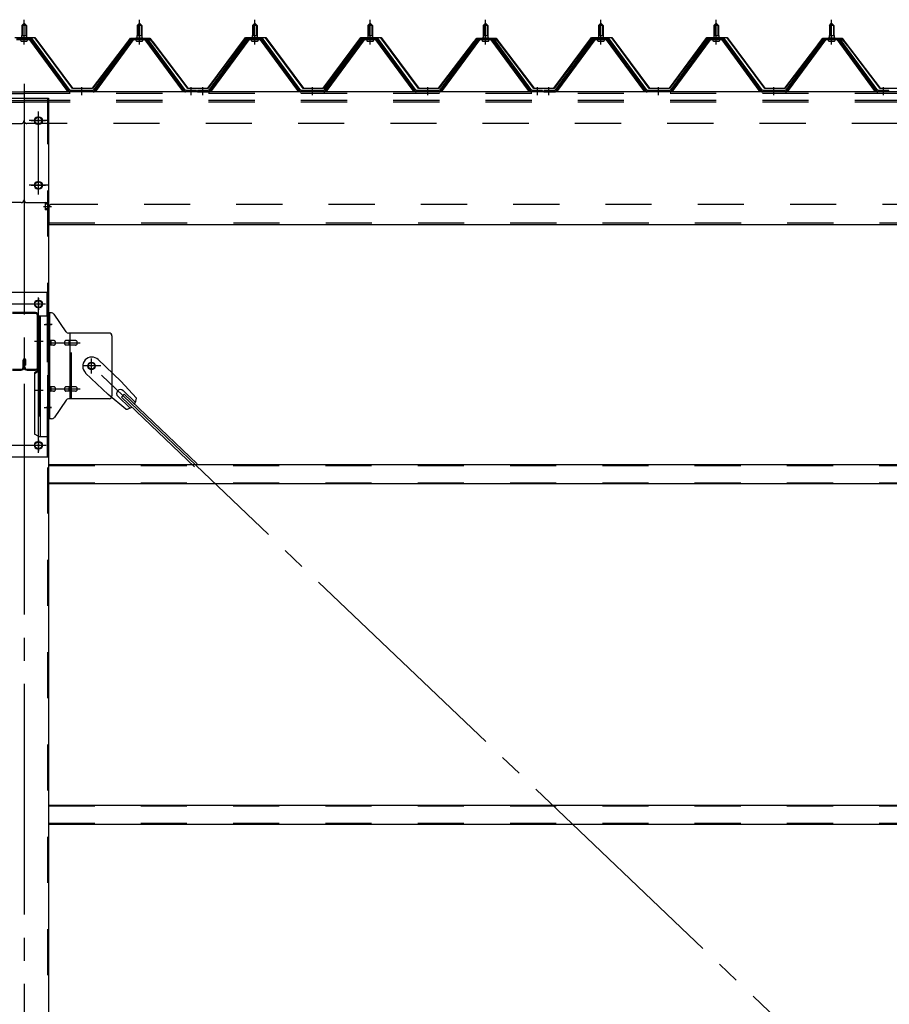
# Model space of a CAD drawing. Extents: x 868 to 32764, y 310 to 22484.
# Drawn here: x 16828 to 18335, y 16988 to 18694 of the extents above; entities that cross this region are included whole.
import ezdxf

# ---------------------------------------------------------------- set-up
doc = ezdxf.new("R2010")
doc.units = 0
doc.header["$LTSCALE"] = 80
doc.header["$MEASUREMENT"] = 0
for name, pattern in [('1PL-M', [15, 12, -1, 1, -1]), ('1PL-SL', [6.5, 5, -0.5, 0.5, -0.5]), ('HIDE-M', [2, 1, -1])]:
    doc.linetypes.add(name, pattern=pattern)
for name, color, linetype in [('1PL-M1', 6, '1PL-SL'), ('パネル受フレ-ム', 1, 'CONTINUOUS'), ('ブレ-ス', 3, 'CONTINUOUS'), ('ブレ-ス取付金物', 2, 'CONTINUOUS'), ('ヨドル-フ88', 2, 'CONTINUOUS'), ('後柱', 3, 'CONTINUOUS'), ('後桁', 3, 'CONTINUOUS'), ('梁', 3, 'CONTINUOUS'), ('梁取付金具', 2, 'CONTINUOUS'), ('胴縁', 1, 'CONTINUOUS')]:
    doc.layers.add(name, color=color, linetype=linetype)

msp = doc.modelspace()

# ---------------------------------------------------------------- linework, layer by layer
at = {"layer": '1PL-M1'}
msp.add_line((16835.5, 18583.5), (16835.5, 15343.5), dxfattribs=at)
at = {"layer": 'パネル受フレ-ム'}
for p, q in [((16831.5, 18684.5), (16835.5, 18688.5)), ((16839.5, 18684.5), (16831.5, 18684.5)), ((16831.5, 18684.5), (16831.5, 18666.8)), ((16835.5, 18688.5), (16839.5, 18684.5)), ((16839.5, 18684.5), (16839.5, 18666.8)), ((17031.5, 18684.5), (17035.5, 18688.5)), ((17039.5, 18684.5), (17031.5, 18684.5)), ((17031.5, 18684.5), (17031.5, 18666.8)), ((17035.5, 18688.5), (17039.5, 18684.5)), ((17039.5, 18684.5), (17039.5, 18666.8)), ((17231.5, 18684.5), (17235.5, 18688.5)), ((17239.5, 18684.5), (17231.5, 18684.5)), ((17231.5, 18684.5), (17231.5, 18666.8)), ((17235.5, 18688.5), (17239.5, 18684.5)), ((17239.5, 18684.5), (17239.5, 18666.8)), ((17431.5, 18684.5), (17435.5, 18688.5)), ((17439.5, 18684.5), (17431.5, 18684.5)), ((17431.5, 18684.5), (17431.5, 18666.8)), ((17435.5, 18688.5), (17439.5, 18684.5)), ((17439.5, 18684.5), (17439.5, 18666.8)), ((17631.5, 18684.5), (17635.5, 18688.5)), ((17639.5, 18684.5), (17631.5, 18684.5)), ((17631.5, 18684.5), (17631.5, 18666.8)), ((17635.5, 18688.5), (17639.5, 18684.5)), ((17639.5, 18684.5), (17639.5, 18666.8)), ((17831.5, 18684.5), (17835.5, 18688.5)), ((17839.5, 18684.5), (17831.5, 18684.5)), ((17831.5, 18684.5), (17831.5, 18666.8)), ((17835.5, 18688.5), (17839.5, 18684.5)), ((17839.5, 18684.5), (17839.5, 18666.8)), ((18031.5, 18684.5), (18035.5, 18688.5)), ((18039.5, 18684.5), (18031.5, 18684.5)), ((18031.5, 18684.5), (18031.5, 18666.8)), ((18035.5, 18688.5), (18039.5, 18684.5)), ((18039.5, 18684.5), (18039.5, 18666.8)), ((18231.5, 18684.5), (18235.5, 18688.5)), ((18239.5, 18684.5), (18231.5, 18684.5)), ((18231.5, 18684.5), (18231.5, 18666.8)), ((18235.5, 18688.5), (18239.5, 18684.5)), ((18239.5, 18684.5), (18239.5, 18666.8)), ((16848.3, 18661.8), (16822.6, 18661.8)), ((16848.3, 18659.5), (16822.6, 18659.5)), ((16829.6, 18661.8), (16829.6, 18662.8)), ((16829.6, 18662.8), (16841.4, 18662.8)), ((16830.5, 18657.5), (16840.5, 18657.5)), ((16831.2, 18666.8), (16831.2, 18662.8)), ((16831.2, 18666.8), (16839.7, 18666.8)), ((16839.7, 18666.8), (16839.7, 18662.8)), ((16841.4, 18662.8), (16841.4, 18661.8)), ((16910, 18571.5), (16845.5, 18659.5)), ((16913.6, 18570.4), (16848.3, 18659.5)), ((16915.5, 18571.8), (16850.2, 18660.9)), ((17020.8, 18660.9), (16955.5, 18571.8)), ((17022.6, 18659.5), (16957.3, 18570.4)), ((16961, 18571.5), (17025.5, 18659.5)), ((17048.3, 18661.8), (17022.6, 18661.8)), ((17048.3, 18659.5), (17022.6, 18659.5)), ((17029.6, 18661.8), (17029.6, 18662.8)), ((17029.6, 18662.8), (17041.4, 18662.8)), ((17030.5, 18657.5), (17040.5, 18657.5)), ((17031.2, 18666.8), (17031.2, 18662.8)), ((17031.2, 18666.8), (17039.7, 18666.8)), ((17039.7, 18666.8), (17039.7, 18662.8)), ((17041.4, 18662.8), (17041.4, 18661.8)), ((17110, 18571.5), (17045.5, 18659.5)), ((17113.6, 18570.4), (17048.3, 18659.5)), ((17115.5, 18571.8), (17050.2, 18660.9)), ((17220.8, 18660.9), (17155.5, 18571.8)), ((17222.6, 18659.5), (17157.3, 18570.4)), ((17161, 18571.5), (17225.5, 18659.5)), ((17248.3, 18661.8), (17222.6, 18661.8)), ((17248.3, 18659.5), (17222.6, 18659.5)), ((17229.6, 18661.8), (17229.6, 18662.8)), ((17229.6, 18662.8), (17241.4, 18662.8)), ((17230.5, 18657.5), (17240.5, 18657.5)), ((17231.2, 18666.8), (17231.2, 18662.8)), ((17231.2, 18666.8), (17239.7, 18666.8)), ((17239.7, 18666.8), (17239.7, 18662.8)), ((17241.4, 18662.8), (17241.4, 18661.8)), ((17310, 18571.5), (17245.5, 18659.5)), ((17313.6, 18570.4), (17248.3, 18659.5)), ((17315.5, 18571.8), (17250.2, 18660.9)), ((17420.8, 18660.9), (17355.5, 18571.8)), ((17422.6, 18659.5), (17357.3, 18570.4)), ((17361, 18571.5), (17425.5, 18659.5)), ((17448.3, 18661.8), (17422.6, 18661.8)), ((17448.3, 18659.5), (17422.6, 18659.5)), ((17429.6, 18661.8), (17429.6, 18662.8)), ((17429.6, 18662.8), (17441.4, 18662.8)), ((17430.5, 18657.5), (17440.5, 18657.5)), ((17431.2, 18666.8), (17431.2, 18662.8)), ((17431.2, 18666.8), (17439.7, 18666.8)), ((17439.7, 18666.8), (17439.7, 18662.8)), ((17441.4, 18662.8), (17441.4, 18661.8)), ((17510, 18571.5), (17445.5, 18659.5)), ((17513.6, 18570.4), (17448.3, 18659.5)), ((17515.5, 18571.8), (17450.2, 18660.9)), ((17620.8, 18660.9), (17555.5, 18571.8)), ((17622.6, 18659.5), (17557.3, 18570.4)), ((17561, 18571.5), (17625.5, 18659.5)), ((17648.3, 18661.8), (17622.6, 18661.8)), ((17648.3, 18659.5), (17622.6, 18659.5)), ((17629.6, 18661.8), (17629.6, 18662.8)), ((17629.6, 18662.8), (17641.4, 18662.8)), ((17630.5, 18657.5), (17640.5, 18657.5)), ((17631.2, 18666.8), (17631.2, 18662.8)), ((17631.2, 18666.8), (17639.7, 18666.8)), ((17639.7, 18666.8), (17639.7, 18662.8)), ((17641.4, 18662.8), (17641.4, 18661.8)), ((17710, 18571.5), (17645.5, 18659.5)), ((17713.6, 18570.4), (17648.3, 18659.5)), ((17715.5, 18571.8), (17650.2, 18660.9)), ((17820.8, 18660.9), (17755.5, 18571.8)), ((17822.6, 18659.5), (17757.3, 18570.4)), ((17761, 18571.5), (17825.5, 18659.5)), ((17848.3, 18661.8), (17822.6, 18661.8)), ((17848.3, 18659.5), (17822.6, 18659.5)), ((17829.6, 18661.8), (17829.6, 18662.8)), ((17829.6, 18662.8), (17841.4, 18662.8)), ((17830.5, 18657.5), (17840.5, 18657.5)), ((17831.2, 18666.8), (17831.2, 18662.8)), ((17831.2, 18666.8), (17839.7, 18666.8)), ((17839.7, 18666.8), (17839.7, 18662.8)), ((17841.4, 18662.8), (17841.4, 18661.8)), ((17910, 18571.5), (17845.5, 18659.5)), ((17913.6, 18570.4), (17848.3, 18659.5)), ((17915.5, 18571.8), (17850.2, 18660.9)), ((18020.8, 18660.9), (17955.5, 18571.8)), ((18022.6, 18659.5), (17957.3, 18570.4)), ((17961, 18571.5), (18025.5, 18659.5)), ((18048.3, 18661.8), (18022.6, 18661.8)), ((18048.3, 18659.5), (18022.6, 18659.5)), ((18029.6, 18661.8), (18029.6, 18662.8)), ((18029.6, 18662.8), (18041.4, 18662.8)), ((18030.5, 18657.5), (18040.5, 18657.5)), ((18031.2, 18666.8), (18031.2, 18662.8)), ((18031.2, 18666.8), (18039.7, 18666.8)), ((18039.7, 18666.8), (18039.7, 18662.8)), ((18041.4, 18662.8), (18041.4, 18661.8)), ((18110, 18571.5), (18045.5, 18659.5)), ((18113.6, 18570.4), (18048.3, 18659.5)), ((18115.5, 18571.8), (18050.2, 18660.9)), ((18220.8, 18660.9), (18155.5, 18571.8)), ((18222.6, 18659.5), (18157.3, 18570.4)), ((18161, 18571.5), (18225.5, 18659.5)), ((18248.3, 18661.8), (18222.6, 18661.8)), ((18248.3, 18659.5), (18222.6, 18659.5)), ((18229.6, 18661.8), (18229.6, 18662.8)), ((18229.6, 18662.8), (18241.4, 18662.8)), ((18230.5, 18657.5), (18240.5, 18657.5)), ((18231.2, 18666.8), (18231.2, 18662.8)), ((18231.2, 18666.8), (18239.7, 18666.8)), ((18239.7, 18666.8), (18239.7, 18662.8)), ((18241.4, 18662.8), (18241.4, 18661.8)), ((18310, 18571.5), (18245.5, 18659.5)), ((18313.6, 18570.4), (18248.3, 18659.5)), ((18315.5, 18571.8), (18250.2, 18660.9)), ((16915.5, 18569.5), (16914, 18569.5)), ((16955.5, 18571.8), (16915.5, 18571.8)), ((16955.5, 18569.5), (16915.5, 18569.5)), ((16955.5, 18569.5), (16957, 18569.5)), ((17115.5, 18569.5), (17114, 18569.5)), ((17134.5, 18571.8), (17115.5, 18571.8)), ((17134.5, 18569.5), (17115.5, 18569.5)), ((17134.5, 18569.5), (17134.5, 18571.8)), ((17136.5, 18571.8), (17136.5, 18569.5)), ((17155.5, 18571.8), (17136.5, 18571.8)), ((17136.5, 18569.5), (17155.5, 18569.5)), ((17155.5, 18569.5), (17157, 18569.5)), ((17315.5, 18569.5), (17314, 18569.5)), ((17355.5, 18571.8), (17315.5, 18571.8)), ((17355.5, 18569.5), (17315.5, 18569.5)), ((17355.5, 18569.5), (17357, 18569.5)), ((17515.5, 18569.5), (17514, 18569.5)), ((17555.5, 18571.8), (17515.5, 18571.8)), ((17555.5, 18569.5), (17515.5, 18569.5)), ((17555.5, 18569.5), (17557, 18569.5)), ((17715.5, 18569.5), (17714, 18569.5)), ((17734.5, 18571.8), (17715.5, 18571.8)), ((17734.5, 18569.5), (17715.5, 18569.5)), ((17734.5, 18569.5), (17734.5, 18571.8)), ((17736.5, 18571.8), (17736.5, 18569.5)), ((17755.5, 18571.8), (17736.5, 18571.8)), ((17736.5, 18569.5), (17755.5, 18569.5)), ((17755.5, 18569.5), (17757, 18569.5)), ((17915.5, 18569.5), (17914, 18569.5)), ((17955.5, 18571.8), (17915.5, 18571.8)), ((17955.5, 18569.5), (17915.5, 18569.5)), ((17955.5, 18569.5), (17957, 18569.5)), ((18115.5, 18569.5), (18114, 18569.5)), ((18155.5, 18571.8), (18115.5, 18571.8)), ((18155.5, 18569.5), (18115.5, 18569.5)), ((18155.5, 18569.5), (18157, 18569.5)), ((18315.5, 18569.5), (18314, 18569.5)), ((18334.5, 18571.8), (18315.5, 18571.8)), ((18334.5, 18569.5), (18315.5, 18569.5)), ((18334.5, 18569.5), (18334.5, 18571.8))]:
    msp.add_line(p, q, dxfattribs=at)
at = {"layer": 'パネル受フレ-ム', "color": 6}
for p, q in [((16832.5, 18684.5), (16832.1, 18685.1)), ((16832.5, 18684.5), (16832.5, 18666.8)), ((16838.5, 18684.5), (16838.8, 18685.1)), ((16838.5, 18684.5), (16838.5, 18666.8)), ((17032.5, 18684.5), (17032.1, 18685.1)), ((17032.5, 18684.5), (17032.5, 18666.8)), ((17038.5, 18684.5), (17038.8, 18685.1)), ((17038.5, 18684.5), (17038.5, 18666.8)), ((17232.5, 18684.5), (17232.1, 18685.1)), ((17232.5, 18684.5), (17232.5, 18666.8)), ((17238.5, 18684.5), (17238.8, 18685.1)), ((17238.5, 18684.5), (17238.5, 18666.8)), ((17432.5, 18684.5), (17432.1, 18685.1)), ((17432.5, 18684.5), (17432.5, 18666.8)), ((17438.5, 18684.5), (17438.8, 18685.1)), ((17438.5, 18684.5), (17438.5, 18666.8)), ((17632.5, 18684.5), (17632.1, 18685.1)), ((17632.5, 18684.5), (17632.5, 18666.8)), ((17638.5, 18684.5), (17638.8, 18685.1)), ((17638.5, 18684.5), (17638.5, 18666.8)), ((17832.5, 18684.5), (17832.1, 18685.1)), ((17832.5, 18684.5), (17832.5, 18666.8)), ((17838.5, 18684.5), (17838.8, 18685.1)), ((17838.5, 18684.5), (17838.5, 18666.8)), ((18032.5, 18684.5), (18032.1, 18685.1)), ((18032.5, 18684.5), (18032.5, 18666.8)), ((18038.5, 18684.5), (18038.8, 18685.1)), ((18038.5, 18684.5), (18038.5, 18666.8)), ((18232.5, 18684.5), (18232.1, 18685.1)), ((18232.5, 18684.5), (18232.5, 18666.8)), ((18238.5, 18684.5), (18238.8, 18685.1)), ((18238.5, 18684.5), (18238.5, 18666.8))]:
    msp.add_line(p, q, dxfattribs=at)
at = {"layer": 'パネル受フレ-ム', "color": 6, "linetype": '1PL-M'}
for p, q in [((16835.5, 18651.2), (16835.5, 18694.5)), ((17035.5, 18651.2), (17035.5, 18694.5)), ((17235.5, 18651.2), (17235.5, 18694.5)), ((17435.5, 18651.2), (17435.5, 18694.5)), ((17635.5, 18651.2), (17635.5, 18694.5)), ((17835.5, 18651.2), (17835.5, 18694.5)), ((18035.5, 18651.2), (18035.5, 18694.5)), ((18235.5, 18651.2), (18235.5, 18694.5)), ((16935.5, 18563.5), (16935.5, 18577.8)), ((17125.5, 18563.5), (17125.5, 18577.8)), ((17145.5, 18563.5), (17145.5, 18577.8)), ((17335.5, 18563.5), (17335.5, 18577.8)), ((17535.5, 18563.5), (17535.5, 18577.8)), ((17725.5, 18563.5), (17725.5, 18577.8)), ((17745.5, 18563.5), (17745.5, 18577.8)), ((17935.5, 18563.5), (17935.5, 18577.8)), ((18135.5, 18563.5), (18135.5, 18577.8)), ((18325.5, 18563.5), (18325.5, 18577.8))]:
    msp.add_line(p, q, dxfattribs=at)
at = {"layer": 'パネル受フレ-ム', "color": 6, "linetype": 'HIDE-M'}
for p, q in [((16931.5, 18569.5), (16931.5, 18571.8)), ((16939.5, 18569.5), (16939.5, 18571.8)), ((17121.5, 18569.5), (17121.5, 18571.8)), ((17129.5, 18569.5), (17129.5, 18571.8)), ((17141.5, 18569.5), (17141.5, 18571.8)), ((17149.5, 18569.5), (17149.5, 18571.8)), ((17331.5, 18569.5), (17331.5, 18571.8)), ((17339.5, 18569.5), (17339.5, 18571.8)), ((17531.5, 18569.5), (17531.5, 18571.8)), ((17539.5, 18569.5), (17539.5, 18571.8)), ((17721.5, 18569.5), (17721.5, 18571.8)), ((17729.5, 18569.5), (17729.5, 18571.8)), ((17741.5, 18569.5), (17741.5, 18571.8)), ((17749.5, 18569.5), (17749.5, 18571.8)), ((17931.5, 18569.5), (17931.5, 18571.8)), ((17939.5, 18569.5), (17939.5, 18571.8)), ((18131.5, 18569.5), (18131.5, 18571.8)), ((18139.5, 18569.5), (18139.5, 18571.8)), ((18321.5, 18569.5), (18321.5, 18571.8)), ((18329.5, 18569.5), (18329.5, 18571.8))]:
    msp.add_line(p, q, dxfattribs=at)
at = {"layer": 'パネル受フレ-ム'}
for centre, radius, start, end in [((16830.5, 18658.5), 1, 90, 270), ((16840.5, 18658.5), 1, 270, 90), ((16848.3, 18659.5), 2.3, 36.8699, 90), ((17022.6, 18659.5), 2.3, 90, 143.1301), ((17030.5, 18658.5), 1, 90, 270), ((17040.5, 18658.5), 1, 270, 90), ((17048.3, 18659.5), 2.3, 36.8699, 90), ((17222.6, 18659.5), 2.3, 90, 143.1301), ((17230.5, 18658.5), 1, 90, 270), ((17240.5, 18658.5), 1, 270, 90), ((17248.3, 18659.5), 2.3, 36.8699, 90), ((17422.6, 18659.5), 2.3, 90, 143.1301), ((17430.5, 18658.5), 1, 90, 270), ((17440.5, 18658.5), 1, 270, 90), ((17448.3, 18659.5), 2.3, 36.8699, 90), ((17622.6, 18659.5), 2.3, 90, 143.1301), ((17630.5, 18658.5), 1, 90, 270), ((17640.5, 18658.5), 1, 270, 90), ((17648.3, 18659.5), 2.3, 36.8699, 90), ((17822.6, 18659.5), 2.3, 90, 143.1301), ((17830.5, 18658.5), 1, 90, 270), ((17840.5, 18658.5), 1, 270, 90), ((17848.3, 18659.5), 2.3, 36.8699, 90), ((18022.6, 18659.5), 2.3, 90, 143.1301), ((18030.5, 18658.5), 1, 90, 270), ((18040.5, 18658.5), 1, 270, 90), ((18048.3, 18659.5), 2.3, 36.8699, 90), ((18222.6, 18659.5), 2.3, 90, 143.1301), ((18230.5, 18658.5), 1, 90, 270), ((18240.5, 18658.5), 1, 270, 90), ((18248.3, 18659.5), 2.3, 36.8699, 90), ((16914, 18574.5), 5, 216.2474, 270), ((16915.5, 18571.8), 2.3, 216.2474, 270), ((16955.5, 18571.8), 2.3, 270, 323.7526), ((16957, 18574.5), 5, 270, 323.7526), ((17114, 18574.5), 5, 216.2474, 270), ((17115.5, 18571.8), 2.3, 216.2474, 270), ((17155.5, 18571.8), 2.3, 270, 323.7526), ((17157, 18574.5), 5, 270, 323.7526), ((17314, 18574.5), 5, 216.2474, 270), ((17315.5, 18571.8), 2.3, 216.2474, 270), ((17355.5, 18571.8), 2.3, 270, 323.7526), ((17357, 18574.5), 5, 270, 323.7526), ((17514, 18574.5), 5, 216.2474, 270), ((17515.5, 18571.8), 2.3, 216.2474, 270), ((17555.5, 18571.8), 2.3, 270, 323.7526), ((17557, 18574.5), 5, 270, 323.7526), ((17714, 18574.5), 5, 216.2474, 270), ((17715.5, 18571.8), 2.3, 216.2474, 270), ((17755.5, 18571.8), 2.3, 270, 323.7526), ((17757, 18574.5), 5, 270, 323.7526), ((17914, 18574.5), 5, 216.2474, 270), ((17915.5, 18571.8), 2.3, 216.2474, 270), ((17955.5, 18571.8), 2.3, 270, 323.7526), ((17957, 18574.5), 5, 270, 323.7526), ((18114, 18574.5), 5, 216.2474, 270), ((18115.5, 18571.8), 2.3, 216.2474, 270), ((18155.5, 18571.8), 2.3, 270, 323.7526), ((18157, 18574.5), 5, 270, 323.7526), ((18314, 18574.5), 5, 216.2474, 270), ((18315.5, 18571.8), 2.3, 216.2474, 270)]:
    msp.add_arc(centre, radius, start, end, dxfattribs=at)
at = {"layer": 'ブレ-ス'}
for p, q in [((16964.3, 18105.4), (17003.4, 18068.1)), ((16942.2, 18082.2), (16981.3, 18045)), ((17030.4, 18038.7), (17003.4, 18068.1)), ((17012, 18019.4), (16981.3, 18045)), ((16998, 18041.8), (17019.4, 18021.5)), ((17004.4, 18040.2), (17009.2, 18045.3)), ((17004.4, 18040.2), (17131.1, 17919.5)), ((17007.3, 18051.6), (17028.7, 18031.2)), ((17009.2, 18045.3), (17135.9, 17924.6))]:
    msp.add_line(p, q, dxfattribs=at)
at = {"layer": 'ブレ-ス', "color": 6, "linetype": '1PL-SL'}
msp.add_line((19518.5, 15650.5), (16952.5, 18094.5), dxfattribs=at)
at = {"layer": 'ブレ-ス'}
msp.add_circle((16952.5, 18094.5), 5.5, dxfattribs=at)
for centre, radius, start, end in [((16953.2, 18093.8), 16, 46.3946, 226.3946), ((17002.7, 18046.7), 6.7, 46.3946, 226.3946), ((17010.4, 18039.3), 20, 326.4732, 358.2302), ((17010.4, 18039.3), 20, 274.5589, 306.3159)]:
    msp.add_arc(centre, radius, start, end, dxfattribs=at)
at = {"layer": 'ブレ-ス取付金物'}
for p, q in [((16883.3, 18186.5), (16878, 18186.5)), ((16878, 18002.5), (16878, 18186.5)), ((16880.3, 18002.5), (16880.3, 18186.5)), ((16908.5, 18153.7), (16887.5, 18184.3)), ((16880.3, 18146.5), (16878, 18146.5)), ((16886.8, 18138.5), (16880.3, 18138.5)), ((16914.7, 18138.5), (16908.2, 18138.5)), ((16983, 18151.5), (16912.6, 18151.5)), ((16915.7, 18037.5), (16915.7, 18151.5)), ((16924.5, 18138.5), (16915.7, 18138.5)), ((16988, 18146.5), (16988, 18042.5)), ((16886.8, 18130.5), (16880.3, 18130.5)), ((16914.7, 18130.5), (16908.2, 18130.5)), ((16924.5, 18130.5), (16915.7, 18130.5)), ((16886.8, 18058.5), (16880.3, 18058.5)), ((16914.7, 18058.5), (16908.2, 18058.5)), ((16924.5, 18058.5), (16915.7, 18058.5)), ((16880.3, 18042.5), (16878, 18042.5)), ((16886.8, 18050.5), (16880.3, 18050.5)), ((16914.7, 18050.5), (16908.2, 18050.5)), ((16983, 18037.5), (16912.6, 18037.5)), ((16924.5, 18050.5), (16915.7, 18050.5)), ((16908.5, 18035.3), (16887.5, 18004.7)), ((16883.3, 18002.5), (16878, 18002.5))]:
    msp.add_line(p, q, dxfattribs=at)
at = {"layer": 'ブレ-ス取付金物', "color": 6, "linetype": '1PL-SL'}
for p, q in [((16884, 18166.5), (16872.9, 18166.5)), ((16875.5, 18134.5), (16932.9, 18134.5)), ((16952.5, 18081.5), (16952.5, 18107.4)), ((16968.5, 18094.5), (16936.7, 18094.5)), ((16875.5, 18054.5), (16932.9, 18054.5)), ((16883, 18022.5), (16874, 18022.5))]:
    msp.add_line(p, q, dxfattribs=at)
at = {"layer": 'ブレ-ス取付金物', "color": 6, "linetype": 'HIDE-M'}
msp.add_line((16918, 18037.5), (16918, 18151.5), dxfattribs=at)
at = {"layer": 'ブレ-ス取付金物'}
msp.add_circle((16952.5, 18094.5), 6.5, dxfattribs=at)
for centre, radius, start, end in [((16883.3, 18181.5), 5, 34.439, 90), ((16883.3, 18181.5), 5, 34.439, 90), ((16880.3, 18136.9), 1.61, 56.4659, 90), ((16886.8, 18135.4), 3.07, 64.6677, 90), ((16908.2, 18136.9), 1.61, 90, 123.5341), ((16912.6, 18156.5), 5, 214.439, 270), ((16915.7, 18136.9), 1.61, 90, 123.5341), ((16924.5, 18135.4), 3.07, 64.6677, 90), ((16983, 18146.5), 5, 0, 90), ((16880.3, 18132.1), 1.61, 270, 303.5341), ((16879.5, 18135.7), 2.98, 32.0054, 56.4659), ((16879.5, 18133.2), 2.98, 303.5341, 327.9946), ((16878.3, 18135), 4.4, 14.5143, 32.0054), ((16878.3, 18134), 4.4, 327.9946, 345.4857), ((16876.4, 18134.5), 6.38, 360, 14.5143), ((16876.4, 18134.5), 6.38, 345.4857, 0), ((16886.8, 18133.6), 3.07, 270, 295.3323), ((16886.6, 18135), 3.57, 41.1859, 64.6677), ((16886.6, 18134), 3.57, 295.3323, 318.8141), ((16886.2, 18134.7), 4.01, 19.9224, 41.1859), ((16886.2, 18134.3), 4.01, 318.8141, 340.0776), ((16885.7, 18134.5), 4.56, 0, 19.9224), ((16885.7, 18134.5), 4.56, 340.0776, 360), ((16912.1, 18134.5), 6.38, 165.4857, 180), ((16912.1, 18134.5), 6.38, 180, 194.5143), ((16910.1, 18135), 4.4, 147.9946, 165.4857), ((16910.1, 18134), 4.4, 194.5143, 212.0054), ((16908.9, 18135.7), 2.98, 123.5341, 147.9946), ((16908.9, 18133.2), 2.98, 212.0054, 236.4659), ((16908.2, 18132.1), 1.61, 236.4659, 270), ((16919.6, 18134.5), 6.38, 165.4857, 180), ((16919.6, 18134.5), 6.38, 180, 194.5143), ((16917.6, 18135), 4.4, 147.9946, 165.4857), ((16917.6, 18134), 4.4, 194.5143, 212.0054), ((16916.4, 18135.7), 2.98, 123.5341, 147.9946), ((16916.4, 18133.2), 2.98, 212.0054, 236.4659), ((16915.7, 18132.1), 1.61, 236.4659, 270), ((16924.5, 18133.6), 3.07, 270, 295.3323), ((16924.3, 18135), 3.57, 41.1859, 64.6677), ((16924.3, 18134), 3.57, 295.3323, 318.8141), ((16923.9, 18134.7), 4.01, 19.9224, 41.1859), ((16923.9, 18134.3), 4.01, 318.8141, 340.0776), ((16923.4, 18134.5), 4.56, 0, 19.9224), ((16923.4, 18134.5), 4.56, 340.0776, 360), ((16880.3, 18056.9), 1.61, 56.4659, 90), ((16879.5, 18055.7), 2.98, 32.0054, 56.4659), ((16878.3, 18055), 4.4, 14.5143, 32.0054), ((16876.4, 18054.5), 6.38, 360, 14.5143), ((16876.4, 18054.5), 6.38, 345.4857, 0), ((16886.8, 18055.4), 3.07, 64.6677, 90), ((16886.6, 18055), 3.57, 41.1859, 64.6677), ((16886.2, 18054.7), 4.01, 19.9224, 41.1859), ((16885.7, 18054.5), 4.56, 0, 19.9224), ((16885.7, 18054.5), 4.56, 340.0776, 360), ((16912.1, 18054.5), 6.38, 165.4857, 180), ((16912.1, 18054.5), 6.38, 180, 194.5143), ((16910.1, 18055), 4.4, 147.9946, 165.4857), ((16908.9, 18055.7), 2.98, 123.5341, 147.9946), ((16908.2, 18056.9), 1.61, 90, 123.5341), ((16919.6, 18054.5), 6.38, 165.4857, 180), ((16919.6, 18054.5), 6.38, 180, 194.5143), ((16917.6, 18055), 4.4, 147.9946, 165.4857), ((16916.4, 18055.7), 2.98, 123.5341, 147.9946), ((16915.7, 18056.9), 1.61, 90, 123.5341), ((16924.5, 18055.4), 3.07, 64.6677, 90), ((16924.3, 18055), 3.57, 41.1859, 64.6677), ((16923.9, 18054.7), 4.01, 19.9224, 41.1859), ((16923.4, 18054.5), 4.56, 360, 19.9224), ((16923.4, 18054.5), 4.56, 340.0776, 0), ((16880.3, 18052.1), 1.61, 270, 303.5341), ((16879.5, 18053.2), 2.98, 303.5341, 327.9946), ((16878.3, 18054), 4.4, 327.9946, 345.4857), ((16886.8, 18053.6), 3.07, 270, 295.3323), ((16886.6, 18054), 3.57, 295.3323, 318.8141), ((16886.2, 18054.3), 4.01, 318.8141, 340.0776), ((16910.1, 18054), 4.4, 194.5143, 212.0054), ((16908.9, 18053.2), 2.98, 212.0054, 236.4659), ((16908.2, 18052.1), 1.61, 236.4659, 270), ((16912.6, 18032.5), 5, 90, 145.561), ((16917.6, 18054), 4.4, 194.5143, 212.0054), ((16916.4, 18053.2), 2.98, 212.0054, 236.4659), ((16915.7, 18052.1), 1.61, 236.4659, 270), ((16924.5, 18053.6), 3.07, 270, 295.3323), ((16924.3, 18054), 3.57, 295.3323, 318.8141), ((16923.9, 18054.3), 4.01, 318.8141, 340.0776), ((16983, 18042.5), 5, 270, 0), ((16883.3, 18007.5), 5, 270, 325.561)]:
    msp.add_arc(centre, radius, start, end, dxfattribs=at)
at = {"layer": 'ヨドル-フ88'}
for p, q in [((16819.4, 18663.5), (16854.4, 18663.5)), ((16854.2, 18663), (16819.7, 18663)), ((16919.4, 18575.5), (16854.2, 18663)), ((16854.4, 18663.5), (16919.7, 18576)), ((16954.2, 18576), (17015.4, 18656.2)), ((17015.8, 18655.9), (16954.4, 18575.5)), ((17011.2, 18650.5), (17020.2, 18662.5)), ((17011.6, 18650.2), (17011.2, 18650.5)), ((17020.4, 18662), (17011.6, 18650.2)), ((17015.4, 18656.2), (17023.2, 18662.5)), ((17023.4, 18662), (17015.8, 18655.9)), ((17020.2, 18662.5), (17050.7, 18662.5)), ((17050.5, 18662), (17020.4, 18662)), ((17023.2, 18662.5), (17053.7, 18662.5)), ((17053.4, 18662), (17023.4, 18662)), ((17058.1, 18655.9), (17050.5, 18662)), ((17050.7, 18662.5), (17058.5, 18656.2)), ((17062.3, 18650.2), (17053.4, 18662)), ((17053.7, 18662.5), (17062.7, 18650.5)), ((17119.4, 18575.5), (17058.1, 18655.9)), ((17058.5, 18656.2), (17119.7, 18576)), ((17062.7, 18650.5), (17062.3, 18650.2)), ((17154.2, 18576), (17219.4, 18663.5)), ((17219.7, 18663), (17154.4, 18575.5)), ((17219.4, 18663.5), (17254.4, 18663.5)), ((17254.2, 18663), (17219.7, 18663)), ((17319.4, 18575.5), (17254.2, 18663)), ((17254.4, 18663.5), (17319.7, 18576)), ((17354.2, 18576), (17419.4, 18663.5)), ((17419.7, 18663), (17354.4, 18575.5)), ((17419.4, 18663.5), (17454.4, 18663.5)), ((17454.2, 18663), (17419.7, 18663)), ((17519.4, 18575.5), (17454.2, 18663)), ((17454.4, 18663.5), (17519.7, 18576)), ((17554.2, 18576), (17615.4, 18656.2)), ((17615.8, 18655.9), (17554.4, 18575.5)), ((17611.2, 18650.5), (17620.2, 18662.5)), ((17611.6, 18650.2), (17611.2, 18650.5)), ((17620.4, 18662), (17611.6, 18650.2)), ((17615.4, 18656.2), (17623.2, 18662.5)), ((17623.4, 18662), (17615.8, 18655.9)), ((17620.2, 18662.5), (17650.7, 18662.5)), ((17650.5, 18662), (17620.4, 18662)), ((17623.2, 18662.5), (17653.7, 18662.5)), ((17653.4, 18662), (17623.4, 18662)), ((17658.1, 18655.9), (17650.5, 18662)), ((17650.7, 18662.5), (17658.5, 18656.2)), ((17662.3, 18650.2), (17653.4, 18662)), ((17653.7, 18662.5), (17662.7, 18650.5)), ((17719.4, 18575.5), (17658.1, 18655.9)), ((17658.5, 18656.2), (17719.7, 18576)), ((17662.7, 18650.5), (17662.3, 18650.2)), ((17754.2, 18576), (17819.4, 18663.5)), ((17819.7, 18663), (17754.4, 18575.5)), ((17819.4, 18663.5), (17854.4, 18663.5)), ((17854.2, 18663), (17819.7, 18663)), ((17919.4, 18575.5), (17854.2, 18663)), ((17854.4, 18663.5), (17919.7, 18576)), ((17954.2, 18576), (18019.4, 18663.5)), ((18019.7, 18663), (17954.4, 18575.5)), ((18019.4, 18663.5), (18054.4, 18663.5)), ((18054.2, 18663), (18019.7, 18663)), ((18119.4, 18575.5), (18054.2, 18663)), ((18054.4, 18663.5), (18119.7, 18576)), ((18154.2, 18576), (18215.4, 18656.2)), ((18215.8, 18655.9), (18154.4, 18575.5)), ((18211.2, 18650.5), (18220.2, 18662.5)), ((18211.6, 18650.2), (18211.2, 18650.5)), ((18220.4, 18662), (18211.6, 18650.2)), ((18215.4, 18656.2), (18223.2, 18662.5)), ((18223.4, 18662), (18215.8, 18655.9)), ((18220.2, 18662.5), (18250.7, 18662.5)), ((18250.5, 18662), (18220.4, 18662)), ((18223.2, 18662.5), (18253.7, 18662.5)), ((18253.4, 18662), (18223.4, 18662)), ((18258.1, 18655.9), (18250.5, 18662)), ((18250.7, 18662.5), (18258.5, 18656.2)), ((18262.3, 18650.2), (18253.4, 18662)), ((18253.7, 18662.5), (18262.7, 18650.5)), ((18319.4, 18575.5), (18258.1, 18655.9)), ((18258.5, 18656.2), (18319.7, 18576)), ((18262.7, 18650.5), (18262.3, 18650.2)), ((16954.4, 18575.5), (16919.4, 18575.5)), ((16919.7, 18576), (16954.2, 18576)), ((17154.4, 18575.5), (17119.4, 18575.5)), ((17119.7, 18576), (17154.2, 18576)), ((17354.4, 18575.5), (17319.4, 18575.5)), ((17319.7, 18576), (17354.2, 18576)), ((17554.4, 18575.5), (17519.4, 18575.5)), ((17519.7, 18576), (17554.2, 18576)), ((17754.4, 18575.5), (17719.4, 18575.5)), ((17719.7, 18576), (17754.2, 18576)), ((17954.4, 18575.5), (17919.4, 18575.5)), ((17919.7, 18576), (17954.2, 18576)), ((18154.4, 18575.5), (18119.4, 18575.5)), ((18119.7, 18576), (18154.2, 18576)), ((18354.4, 18575.5), (18319.4, 18575.5)), ((18319.7, 18576), (18354.2, 18576))]:
    msp.add_line(p, q, dxfattribs=at)
at = {"layer": '後柱'}
for p, q in [((16793, 18558.5), (16878, 18558.5)), ((16878, 18558.5), (16878, 15368.5)), ((16862, 18525.5), (16859, 18525.5)), ((16859, 18513.5), (16862, 18513.5)), ((16862, 18413.5), (16859, 18413.5)), ((16859, 18401.5), (16862, 18401.5)), ((16862, 18208), (16859, 18208)), ((16859, 18196), (16862, 18196)), ((16862, 17963), (16859, 17963)), ((16859, 17951), (16862, 17951))]:
    msp.add_line(p, q, dxfattribs=at)
at = {"layer": '後柱', "color": 6, "linetype": 'HIDE-M'}
for p, q in [((16876.4, 18558.5), (16876.4, 15368.5)), ((16872.4, 18376.1), (16872.4, 18364.9)), ((16876, 18376.1), (16872.4, 18376.1)), ((16877.3, 18375), (16872.4, 18375)), ((16876, 18374.5), (16872.4, 18374.5)), ((16876, 18366.5), (16872.4, 18366.5)), ((16877.3, 18366), (16872.4, 18366)), ((16876, 18364.9), (16872.4, 18364.9)), ((16876.4, 18172.5), (16878, 18172.5)), ((16876.4, 18160.5), (16878, 18160.5)), ((16876.4, 18028.5), (16878, 18028.5)), ((16876.4, 18016.5), (16878, 18016.5))]:
    msp.add_line(p, q, dxfattribs=at)
at = {"layer": '後柱', "color": 6, "linetype": '1PL-SL'}
for p, q in [((16848, 18519.5), (16873, 18519.5)), ((16860.5, 18396.5), (16860.5, 18530.5)), ((16848, 18407.5), (16873, 18407.5)), ((16869, 18370.5), (16883, 18370.5)), ((16869, 18370.5), (16883, 18370.5)), ((16860.5, 17944), (16860.5, 18213)), ((16848, 18202), (16873, 18202)), ((16870.7, 18166.5), (16883, 18166.5)), ((16870.7, 18022.5), (16883, 18022.5)), ((16848, 17957), (16873, 17957))]:
    msp.add_line(p, q, dxfattribs=at)
at = {"layer": '後柱'}
for centre, start, end in [((16859, 18519.5), 90, 270), ((16862, 18519.5), 270, 90), ((16859, 18407.5), 90, 270), ((16862, 18407.5), 270, 90), ((16859, 18202), 90, 270), ((16862, 18202), 270, 90), ((16859, 17957), 90, 270), ((16862, 17957), 270, 90)]:
    msp.add_arc(centre, 6, start, end, dxfattribs=at)
at = {"layer": '後柱', "color": 6, "linetype": 'HIDE-M'}
for centre, radius, start, end in [((16876, 18376.5), 0.4, 270, 0), ((16876, 18376.5), 2, 270, 0), ((16876, 18364.5), 2, 0, 90), ((16876, 18364.5), 0.4, 0, 90)]:
    msp.add_arc(centre, radius, start, end, dxfattribs=at)
at = {"layer": '後桁'}
for p, q in [((14035.5, 18569.5), (16835.5, 18569.5)), ((16835.5, 18569.5), (16835.5, 18382.5)), ((19635.5, 18569.5), (16835.5, 18569.5)), ((16835.5, 18569.5), (16835.5, 18382.5)), ((16830.5, 18377.5), (16797.5, 18377.5)), ((16840.5, 18377.5), (16873.5, 18377.5)), ((16878.5, 18372.5), (16878.5, 18339.5)), ((16878.5, 18344.3), (16878.5, 18339.5)), ((16878.5, 18339.5), (19592.5, 18339.5))]:
    msp.add_line(p, q, dxfattribs=at)
at = {"layer": '後桁', "color": 6, "linetype": 'HIDE-M'}
for p, q in [((14035.5, 18566.7), (16835.5, 18566.7)), ((19635.5, 18566.7), (16835.5, 18566.7)), ((14035.5, 18554.5), (16835.5, 18554.5)), ((14035.5, 18551.7), (16835.5, 18551.7)), ((19635.5, 18554.5), (16835.5, 18554.5)), ((19635.5, 18551.7), (16835.5, 18551.7)), ((14040.5, 18514.5), (16830.5, 18514.5)), ((19630.5, 18514.5), (16840.5, 18514.5)), ((16883.5, 18374.5), (19587.5, 18374.5)), ((16878.5, 18342.3), (19592.5, 18342.3))]:
    msp.add_line(p, q, dxfattribs=at)
at = {"layer": '後桁', "color": 6, "linetype": '1PL-SL'}
for p, q in [((16860.5, 18391.5), (16860.5, 18535.5)), ((16876.5, 18519.5), (16844.5, 18519.5)), ((16876.5, 18407.5), (16844.5, 18407.5))]:
    msp.add_line(p, q, dxfattribs=at)
at = {"layer": '後桁'}
for centre in [(16860.5, 18519.5), (16860.5, 18407.5)]:
    msp.add_circle(centre, 6, dxfattribs=at)
at = {"layer": '後桁', "color": 6, "linetype": 'HIDE-M'}
for centre, start, end in [((16830.5, 18519.5), 270, 0), ((16840.5, 18519.5), 180, 270), ((16883.5, 18369.5), 90, 180)]:
    msp.add_arc(centre, 5, start, end, dxfattribs=at)
at = {"layer": '後桁'}
for centre, start, end in [((16830.5, 18382.5), 270, 0), ((16840.5, 18382.5), 180, 270), ((16873.5, 18372.5), 0, 90)]:
    msp.add_arc(centre, 5, start, end, dxfattribs=at)
at = {"layer": '梁'}
for p, q in [((16855.3, 18187), (16815.7, 18187)), ((16855.3, 18185.4), (16815.7, 18185.4)), ((16858.9, 18092.2), (16858.9, 18181.8)), ((16860.5, 18092.2), (16860.5, 18181.8)), ((16833.9, 18092.2), (16833.9, 18104.6)), ((16835.5, 18092.2), (16835.5, 18104.6)), ((16837.1, 18092.2), (16837.1, 18104.6)), ((16838.7, 18096), (16838.7, 18104.6)), ((16815.7, 18088.6), (16830.3, 18088.6)), ((16837.1, 18102), (16835.5, 18102)), ((16838.7, 18096), (16837.1, 18096)), ((16840.7, 18088.6), (16855.3, 18088.6)), ((16815.7, 18087), (16830.3, 18087)), ((16840.7, 18087), (16855.3, 18087))]:
    msp.add_line(p, q, dxfattribs=at)
at = {"layer": '梁', "color": 6, "linetype": 'HIDE-M'}
for p, q in [((16858.9, 18144.5), (16860.5, 18144.5)), ((16858.9, 18129.5), (16860.5, 18129.5))]:
    msp.add_line(p, q, dxfattribs=at)
at = {"layer": '梁', "color": 6, "linetype": '1PL-SL'}
msp.add_line((16865.5, 18137), (16853.9, 18137), dxfattribs=at)
at = {"layer": '梁'}
for centre, radius, start, end in [((16855.3, 18181.8), 5.2, 0, 90), ((16855.3, 18181.8), 3.6, 0, 90), ((16836.3, 18104.6), 2.4, 0, 180), ((16836.3, 18104.6), 0.8, 0, 180), ((16830.3, 18092.2), 3.6, 270, 0), ((16830.3, 18092.2), 5.2, 270, 0), ((16840.7, 18092.2), 5.2, 180, 270), ((16840.7, 18092.2), 3.6, 180, 270), ((16855.3, 18092.2), 5.2, 270, 0), ((16855.3, 18092.2), 3.6, 270, 0)]:
    msp.add_arc(centre, radius, start, end, dxfattribs=at)
at = {"layer": '梁取付金具'}
for p, q in [((16793, 18222), (16878, 18222)), ((16875.7, 18181), (16875.7, 18221.8)), ((16878, 18222), (16878, 17937)), ((16861.2, 18181), (16861.2, 18087)), ((16861.2, 18181), (16878, 18181)), ((16863.5, 18181), (16863.5, 17972)), ((16861.2, 18087), (16853.5, 18082.5)), ((16861.2, 18085.2), (16853.5, 18080.8)), ((16853.5, 18082.5), (16853.5, 17976.4)), ((16863.5, 18087), (16861.2, 18087)), ((16863.5, 18087), (16861.2, 18087)), ((16863.5, 18085.2), (16861.2, 18085.2)), ((16861.2, 17972), (16853.5, 17976.4)), ((16861.2, 17972), (16878, 17972)), ((16875.7, 17972), (16875.7, 17937)), ((16793, 17937), (16878, 17937))]:
    msp.add_line(p, q, dxfattribs=at)
at = {"layer": '梁取付金具', "color": 6, "linetype": '1PL-SL'}
for p, q in [((16860.5, 18211.6), (16860.5, 18191.6)), ((16798.5, 18202), (16872.7, 18202)), ((16868.9, 18137), (16854, 18137)), ((16868.9, 18052), (16854, 18052)), ((16798.7, 17957), (16873.9, 17957)), ((16860.5, 17966.6), (16860.5, 17946.6))]:
    msp.add_line(p, q, dxfattribs=at)
at = {"layer": '梁取付金具', "color": 6, "linetype": 'HIDE-M'}
for p, q in [((16875.7, 18181), (16875.7, 17972)), ((16861.2, 18087), (16861.2, 17972))]:
    msp.add_line(p, q, dxfattribs=at)
at = {"layer": '梁取付金具'}
for centre in [(16860.5, 18202), (16860.5, 17957)]:
    msp.add_circle(centre, 6, dxfattribs=at)
at = {"layer": '胴縁'}
for p, q in [((16878, 17923.5), (19593, 17923.5)), ((16878, 17890.5), (19593, 17890.5)), ((16878, 17333.5), (19593, 17333.5)), ((16878, 17300.5), (19593, 17300.5))]:
    msp.add_line(p, q, dxfattribs=at)
at = {"layer": '胴縁', "color": 6, "linetype": 'HIDE-M'}
for p, q in [((16878, 17921.9), (19593, 17921.9)), ((16878, 17892.1), (19593, 17892.1)), ((16878, 17331.9), (19593, 17331.9)), ((16878, 17302.1), (19593, 17302.1))]:
    msp.add_line(p, q, dxfattribs=at)

doc.saveas('drawing.dxf')
